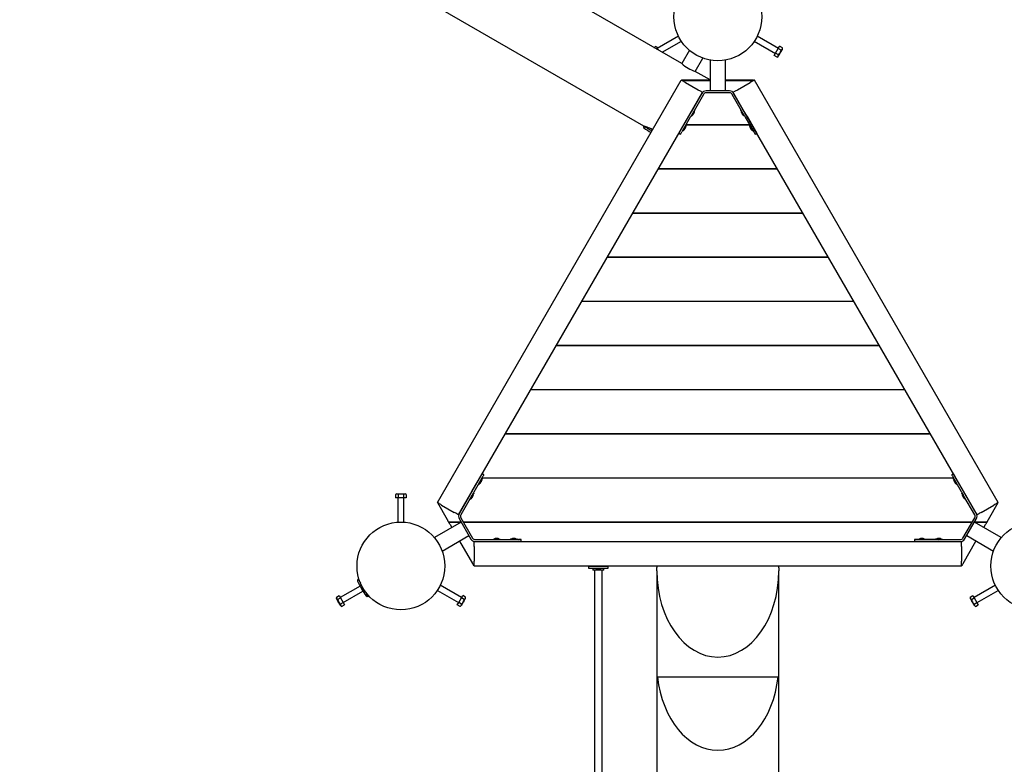
# Model space of a CAD drawing. Units: millimetres. Extents: x 4.2 to 16.8, y 3.1 to 12.4.
# Drawn here: x 6.3 to 8.3, y 8 to 9.5 of the extents above; entities that cross this region are included whole.
import ezdxf

# ---------------------------------------------------------------- set-up
doc = ezdxf.new("R2010")
doc.units = ezdxf.units.MM
doc.header["$LTSCALE"] = 90
doc.header["$PDSIZE"] = -1
doc.linetypes.add('SLD-Сплошная', pattern=[0])
doc.styles.get("Standard").update_dxf_attribs({"font": 'isocpeui.ttf'})
doc.dimstyles.new('ISO-25', dxfattribs={"dimtxt": 2.5, "dimasz": 2.5, "dimexe": 1.25, "dimexo": 0.625, "dimtad": 1, "dimtxsty": 'Standard', "dimcen": 2.5, "dimadec": 0, "dimazin": 0, "dimtfac": 1, "dimtmove": 0, "dimatfit": 3, "dimfxl": 1, "dimarcsym": 0})

# ---------------------------------------------------------------- blocks, each defined once
blk = doc.blocks.new('_D')
at = {"color": 0, "lineweight": -2, "transparency": 16777216}
for p, q in [((4.1996, 10.6393), (4.1996, 3.0774)), ((15.1015, 6.3513), (15.1015, 3.0774)), ((4.4696, 3.1674), (14.8315, 3.1674))]:
    blk.add_line(p, q, dxfattribs=at)
at = {"color": 0, "transparency": 16777216}
for points in [[(4.4696, 3.2124), (4.4696, 3.1224), (4.1996, 3.1674)], [(14.8315, 3.2124), (14.8315, 3.1224), (15.1015, 3.1674)]]:
    blk.add_solid(points, dxfattribs=at)
at = {"layer": 'Defpoints', "color": 0, "transparency": 16777216}
for p in [(4.1996, 10.6393), (15.1015, 6.3513), (15.1015, 3.1674)]:
    blk.add_point(p, dxfattribs=at)
at = {"color": 0, "transparency": 16777216, "insert": (9.6133, 3.5914), "char_height": 0.27, "attachment_point": 2}
blk.add_mtext('10,90м', dxfattribs=at)
blk = doc.blocks.new('_D_1')
at = {"color": 0, "lineweight": -2, "transparency": 16777216}
for p, q in [((6.9773, 12.4174), (16.755, 12.4174)), ((16.665, 4.7677), (16.665, 12.1474)), ((13.248, 4.4977), (16.755, 4.4977))]:
    blk.add_line(p, q, dxfattribs=at)
at = {"color": 0, "transparency": 16777216}
for points in [[(16.62, 12.1474), (16.71, 12.1474), (16.665, 12.4174)], [(16.62, 4.7677), (16.71, 4.7677), (16.665, 4.4977)]]:
    blk.add_solid(points, dxfattribs=at)
at = {"layer": 'Defpoints', "color": 0, "transparency": 16777216}
for p in [(6.9773, 12.4174), (16.665, 12.4174), (13.248, 4.4977)]:
    blk.add_point(p, dxfattribs=at)
at = {"color": 0, "transparency": 16777216, "insert": (16.241, 8.3609), "char_height": 0.27, "attachment_point": 2, "rotation": 90}
blk.add_mtext('7,92м', dxfattribs=at)
blk = doc.blocks.new('*D16')
at = {"color": 0, "lineweight": -2, "transparency": 16777216}
for p, q in [((6.9755, 10.9142), (15.9917, 10.9142)), ((15.9017, 10.6442), (15.9017, 6.6193)), ((12.903, 6.3493), (15.9917, 6.3493))]:
    blk.add_line(p, q, dxfattribs=at)
at = {"color": 0, "transparency": 16777216}
for points in [[(15.8567, 10.6442), (15.9467, 10.6442), (15.9017, 10.9142)], [(15.8567, 6.6193), (15.9467, 6.6193), (15.9017, 6.3493)]]:
    blk.add_solid(points, dxfattribs=at)
at = {"layer": 'Defpoints', "color": 0, "transparency": 16777216}
for p in [(6.9755, 10.9142), (12.903, 6.3493), (15.9017, 6.3493)]:
    blk.add_point(p, dxfattribs=at)
at = {"color": 0, "transparency": 16777216, "insert": (15.6397, 8.6318), "char_height": 0.27, "attachment_point": 5, "rotation": 90}
blk.add_mtext('4,56м', dxfattribs=at)
blk = doc.blocks.new('*D17')
at = {"color": 0, "lineweight": -2, "transparency": 16777216}
for p, q in [((5.8008, 10.6393), (5.8008, 3.7131)), ((13.2499, 6.6962), (13.2499, 3.7131)), ((12.9799, 3.8031), (6.0708, 3.8031))]:
    blk.add_line(p, q, dxfattribs=at)
at = {"color": 0, "transparency": 16777216}
for points in [[(6.0708, 3.8481), (6.0708, 3.7581), (5.8008, 3.8031)], [(12.9799, 3.8481), (12.9799, 3.7581), (13.2499, 3.8031)]]:
    blk.add_solid(points, dxfattribs=at)
at = {"layer": 'Defpoints', "color": 0, "transparency": 16777216}
for p in [(5.8008, 10.6393), (13.2499, 6.6962), (5.8008, 3.8031)]:
    blk.add_point(p, dxfattribs=at)
at = {"color": 0, "transparency": 16777216, "insert": (9.5254, 4.0651), "char_height": 0.27, "attachment_point": 5}
blk.add_mtext('7,45м', dxfattribs=at)

msp = doc.modelspace()

# ---------------------------------------------------------------- linework, layer by layer
at = {"color": 7, "linetype": 'SLD-Сплошная', "lineweight": 25}
for p, q in [((7.6404, 9.4479), (6.2825, 10.2319)), ((6.211, 10.1), (7.562, 9.32)), ((7.6335, 9.5041), (7.59, 9.479)), ((7.6003, 9.4711), (7.6395, 9.4937)), ((7.7891, 9.4937), (7.8325, 9.4686)), ((7.8385, 9.479), (7.7951, 9.5041)), ((7.5833, 9.4809), (7.5876, 9.4833)), ((7.5876, 9.4833), (7.5903, 9.4786)), ((7.5888, 9.4777), (7.5903, 9.4786)), ((7.5903, 9.4786), (7.5918, 9.476)), ((7.6561, 9.4751), (7.6404, 9.4479)), ((7.8328, 9.4691), (7.8383, 9.4786)), ((7.8383, 9.4786), (7.841, 9.4833)), ((7.844, 9.4753), (7.8383, 9.4786)), ((7.8467, 9.4801), (7.841, 9.4833)), ((7.8467, 9.4772), (7.8467, 9.4801)), ((7.6681, 9.4319), (7.6839, 9.4591)), ((7.6983, 9.4553), (7.6983, 9.3918)), ((7.7303, 9.3918), (7.7303, 9.4553)), ((7.83, 9.4643), (7.8328, 9.4691)), ((7.8357, 9.4611), (7.83, 9.4643)), ((7.8385, 9.4658), (7.8328, 9.4691)), ((7.8357, 9.4611), (7.8382, 9.4625)), ((7.6983, 9.4145), (7.6681, 9.4319)), ((7.1393, 8.5479), (7.6393, 9.4139)), ((7.6409, 9.413), (7.6983, 9.413)), ((7.6983, 9.4138), (7.6421, 9.4138)), ((7.7865, 9.4138), (7.7303, 9.4138)), ((7.7303, 9.413), (7.7877, 9.413)), ((8.2893, 8.5479), (7.7893, 9.4139)), ((7.6479, 9.4089), (7.6739, 9.3939)), ((7.7385, 9.3918), (7.6901, 9.3918)), ((7.7546, 9.3939), (7.7806, 9.4089)), ((7.1826, 8.5229), (7.6826, 9.3889)), ((7.6814, 9.3868), (7.6593, 9.3485)), ((7.6849, 9.3848), (7.6628, 9.3465)), ((7.7385, 9.3878), (7.6901, 9.3878)), ((7.7658, 9.3465), (7.7437, 9.3848)), ((8.246, 8.5229), (7.746, 9.3889)), ((7.7693, 9.3485), (7.7472, 9.3868)), ((7.6603, 9.3503), (7.6603, 9.3503)), ((7.6672, 9.3524), (7.6665, 9.3528)), ((7.7621, 9.3528), (7.7614, 9.3524)), ((7.7683, 9.3503), (7.7683, 9.3503)), ((7.6544, 9.3401), (7.6369, 9.3098)), ((7.6579, 9.3381), (7.6404, 9.3078)), ((7.6592, 9.3402), (7.6599, 9.3398)), ((7.6632, 9.3428), (7.6657, 9.347)), ((7.6653, 9.3464), (7.6653, 9.3463)), ((7.6657, 9.347), (7.6657, 9.3471)), ((7.6662, 9.348), (7.6662, 9.348)), ((7.7624, 9.348), (7.7623, 9.348)), ((7.7687, 9.3398), (7.7694, 9.3402)), ((7.7707, 9.3381), (7.7882, 9.3078)), ((7.7742, 9.3401), (7.7917, 9.3098)), ((7.5668, 9.3183), (7.5663, 9.3175)), ((7.6343, 9.3052), (7.6369, 9.3098)), ((7.6408, 9.3165), (7.6408, 9.3165)), ((7.6417, 9.3099), (7.6424, 9.3095)), ((7.6428, 9.32), (7.6428, 9.32)), ((7.6442, 9.3225), (7.6443, 9.3225)), ((7.6445, 9.323), (7.6445, 9.323)), ((7.6478, 9.3161), (7.6478, 9.316)), ((7.6482, 9.3167), (7.6482, 9.3167)), ((7.6487, 9.3177), (7.6487, 9.3176)), ((7.6489, 9.3225), (7.7797, 9.3225)), ((7.6497, 9.3221), (7.649, 9.3225)), ((7.6492, 9.323), (7.7794, 9.323)), ((7.7796, 9.3225), (7.7789, 9.3221)), ((7.7799, 9.3176), (7.7798, 9.3177)), ((7.784, 9.323), (7.7841, 9.323)), ((7.7843, 9.3225), (7.7843, 9.3225)), ((7.7858, 9.32), (7.7858, 9.32)), ((7.7862, 9.3095), (7.7869, 9.3099)), ((7.7878, 9.3165), (7.7878, 9.3165)), ((7.7917, 9.3098), (7.7943, 9.3052)), ((7.6343, 9.3052), (7.6378, 9.3032)), ((7.7908, 9.3032), (7.7943, 9.3052)), ((7.592, 9.232), (7.8366, 9.232)), ((7.5923, 9.2325), (7.8363, 9.2325)), ((7.5397, 9.1415), (7.8888, 9.1415)), ((7.54, 9.142), (7.8886, 9.142)), ((7.4875, 9.051), (7.9411, 9.051)), ((7.4878, 9.0515), (7.9408, 9.0515)), ((7.4352, 8.9605), (7.9933, 8.9605)), ((7.4355, 8.961), (7.9931, 8.961)), ((7.383, 8.87), (8.0456, 8.87)), ((7.3833, 8.8705), (8.0453, 8.8705)), ((7.3307, 8.7795), (8.0978, 8.7795)), ((7.331, 8.78), (8.0976, 8.78)), ((7.2785, 8.689), (8.1501, 8.689)), ((7.2788, 8.6895), (8.1498, 8.6895)), ((7.2344, 8.6046), (7.2309, 8.6066)), ((8.1977, 8.6066), (8.1942, 8.6046)), ((7.2108, 8.5717), (7.2283, 8.6021)), ((7.2143, 8.5697), (7.2318, 8.6001)), ((7.2224, 8.5919), (7.2224, 8.5919)), ((7.2234, 8.5853), (7.224, 8.5849)), ((7.2244, 8.5953), (7.2244, 8.5953)), ((7.2262, 8.5985), (7.2263, 8.5985)), ((7.2265, 8.599), (7.2265, 8.599)), ((7.2274, 8.5879), (7.2274, 8.5879)), ((7.2313, 8.5974), (7.2306, 8.5978)), ((7.2309, 8.5985), (8.1977, 8.5985)), ((7.2312, 8.599), (8.1974, 8.599)), ((8.2143, 8.5697), (8.1968, 8.6001)), ((8.198, 8.5978), (8.1973, 8.5974)), ((8.2003, 8.5895), (8.2002, 8.5895)), ((8.2178, 8.5717), (8.2003, 8.6021)), ((8.2006, 8.5889), (8.2007, 8.5888)), ((8.2012, 8.5879), (8.2012, 8.5879)), ((8.202, 8.599), (8.2021, 8.599)), ((8.2023, 8.5985), (8.2023, 8.5985)), ((8.2042, 8.5953), (8.2042, 8.5953)), ((8.2045, 8.5849), (8.2052, 8.5853)), ((8.2062, 8.5919), (8.2062, 8.5919)), ((7.0558, 8.566), (7.0533, 8.5646)), ((7.0533, 8.5646), (7.0533, 8.558)), ((7.0558, 8.566), (7.0643, 8.566)), ((7.0588, 8.5646), (7.0588, 8.558)), ((7.0643, 8.566), (7.0728, 8.566)), ((7.0698, 8.5646), (7.0698, 8.558)), ((7.0753, 8.5646), (7.0728, 8.566)), ((7.0753, 8.5646), (7.0753, 8.558)), ((7.2059, 8.5633), (7.1838, 8.525)), ((7.2138, 8.5671), (7.2131, 8.5675)), ((8.2155, 8.5675), (8.2148, 8.5671)), ((8.2448, 8.525), (8.2227, 8.5633)), ((7.0588, 8.558), (7.0533, 8.558)), ((7.0583, 8.558), (7.0583, 8.5078)), ((7.0698, 8.558), (7.0588, 8.558)), ((7.0753, 8.558), (7.0698, 8.558)), ((7.0703, 8.5078), (7.0703, 8.558)), ((7.1393, 8.5479), (7.1592, 8.5135)), ((7.1479, 8.5429), (7.1739, 8.5279)), ((7.2094, 8.5613), (7.1873, 8.523)), ((7.2049, 8.5616), (7.2049, 8.5616)), ((7.2059, 8.555), (7.2065, 8.5546)), ((7.2099, 8.5576), (7.2099, 8.5576)), ((8.2178, 8.5592), (8.2177, 8.5592)), ((8.2181, 8.5585), (8.2182, 8.5585)), ((8.2187, 8.5576), (8.2187, 8.5576)), ((8.2413, 8.523), (8.2192, 8.5613)), ((8.222, 8.5546), (8.2227, 8.555)), ((8.2237, 8.5616), (8.2237, 8.5616)), ((8.2546, 8.5279), (8.2806, 8.5429)), ((8.2694, 8.5135), (8.2893, 8.5479)), ((7.1879, 8.5079), (7.133, 8.4762)), ((7.162, 8.5085), (7.1876, 8.5085)), ((7.1622, 8.5085), (7.1624, 8.508)), ((7.1623, 8.508), (7.1878, 8.508)), ((7.1652, 8.503), (7.1688, 8.4968)), ((7.1838, 8.515), (7.208, 8.473)), ((7.1873, 8.517), (7.2115, 8.475)), ((7.1922, 8.5085), (8.2364, 8.5085)), ((7.1925, 8.508), (8.2361, 8.508)), ((8.2171, 8.475), (8.2413, 8.517)), ((8.2205, 8.473), (8.2448, 8.515)), ((8.2407, 8.508), (8.2663, 8.508)), ((8.2956, 8.4762), (8.2407, 8.5079)), ((8.241, 8.5085), (8.2665, 8.5085)), ((8.2598, 8.4968), (8.2634, 8.503)), ((8.2661, 8.508), (8.2664, 8.5085)), ((7.149, 8.4484), (7.2039, 8.4802)), ((7.1848, 8.4691), (7.2114, 8.423)), ((7.2143, 8.468), (8.2143, 8.468)), ((7.2143, 8.458), (7.2143, 8.468)), ((7.2167, 8.472), (7.2609, 8.472)), ((7.2167, 8.468), (7.2609, 8.468)), ((7.2537, 8.4729), (7.2537, 8.4721)), ((7.2538, 8.473), (7.2681, 8.473)), ((7.259, 8.4743), (7.2579, 8.4743)), ((7.258, 8.4743), (7.258, 8.4743)), ((7.2589, 8.468), (7.2589, 8.468)), ((7.2591, 8.4743), (7.259, 8.4743)), ((7.2639, 8.4743), (7.2591, 8.4743)), ((7.2598, 8.4743), (7.2599, 8.4743)), ((7.2609, 8.472), (7.2707, 8.472)), ((7.2609, 8.468), (7.2707, 8.468)), ((7.2682, 8.4721), (7.2682, 8.4729)), ((7.2707, 8.472), (7.3057, 8.472)), ((7.2707, 8.468), (7.3057, 8.468)), ((7.2887, 8.4729), (7.2887, 8.4721)), ((7.2888, 8.473), (7.3031, 8.473)), ((7.294, 8.4743), (7.2929, 8.4743)), ((7.293, 8.4743), (7.293, 8.4743)), ((7.2939, 8.468), (7.2939, 8.468)), ((7.2941, 8.4743), (7.294, 8.4743)), ((7.2989, 8.4743), (7.2941, 8.4743)), ((7.2948, 8.4743), (7.2949, 8.4743)), ((7.2979, 8.468), (7.2979, 8.468)), ((7.3032, 8.4721), (7.3032, 8.4729)), ((7.3109, 8.472), (7.3057, 8.472)), ((7.3109, 8.468), (7.3057, 8.468)), ((7.3109, 8.468), (7.3109, 8.472)), ((8.1177, 8.472), (8.1177, 8.468)), ((8.1229, 8.472), (8.1177, 8.472)), ((8.1229, 8.468), (8.1177, 8.468)), ((8.1579, 8.472), (8.1229, 8.472)), ((8.1579, 8.468), (8.1229, 8.468)), ((8.1254, 8.4729), (8.1254, 8.4721)), ((8.1255, 8.473), (8.1371, 8.473)), ((8.1357, 8.4743), (8.1297, 8.4743)), ((8.1307, 8.468), (8.1307, 8.468)), ((8.1347, 8.468), (8.1347, 8.468)), ((8.1356, 8.4743), (8.1356, 8.4743)), ((8.1371, 8.473), (8.1398, 8.473)), ((8.1399, 8.4721), (8.1399, 8.4729)), ((8.1677, 8.472), (8.1579, 8.472)), ((8.1677, 8.468), (8.1579, 8.468)), ((8.1604, 8.4729), (8.1604, 8.4721)), ((8.1605, 8.473), (8.1721, 8.473)), ((8.1707, 8.4743), (8.1647, 8.4743)), ((8.1677, 8.472), (8.2119, 8.472)), ((8.1677, 8.468), (8.2119, 8.468)), ((8.1697, 8.468), (8.1697, 8.468)), ((8.1706, 8.4743), (8.1706, 8.4743)), ((8.1721, 8.473), (8.1748, 8.473)), ((8.1749, 8.4721), (8.1749, 8.4729)), ((8.2143, 8.458), (8.2143, 8.468)), ((8.2172, 8.423), (8.2438, 8.4691)), ((8.2247, 8.4802), (8.2796, 8.4484)), ((7.2143, 8.458), (7.2143, 8.428)), ((8.2143, 8.458), (8.2143, 8.428)), ((7.2143, 8.418), (7.2143, 8.428)), ((8.2143, 8.418), (8.2143, 8.428)), ((7.2143, 8.418), (8.2143, 8.418)), ((7.4493, 8.4175), (7.4493, 8.4135)), ((7.4493, 8.4175), (7.4591, 8.4175)), ((7.4493, 8.4135), (7.4591, 8.4135)), ((7.4583, 8.418), (7.4583, 8.4175)), ((7.4583, 8.4135), (7.4583, 8.41)), ((7.4798, 8.4095), (7.4588, 8.4095)), ((7.4591, 8.4175), (7.4795, 8.4175)), ((7.4591, 8.4135), (7.4795, 8.4135)), ((7.4613, 8.4095), (7.4613, 8.403)), ((7.4613, 8.403), (7.4613, 8.3855)), ((7.462, 8.4134), (7.462, 8.4126)), ((7.4622, 8.4125), (7.4621, 8.4125)), ((7.4764, 8.4125), (7.4622, 8.4125)), ((7.4663, 8.4112), (7.4723, 8.4112)), ((7.4673, 8.418), (7.4673, 8.4175)), ((7.4713, 8.4175), (7.4713, 8.418)), ((7.4723, 8.4112), (7.4722, 8.4112)), ((7.4765, 8.4126), (7.4765, 8.4134)), ((7.4773, 8.403), (7.4773, 8.4095)), ((7.4773, 8.3855), (7.4773, 8.403)), ((7.4795, 8.4175), (7.4893, 8.4175)), ((7.4795, 8.4135), (7.4893, 8.4135)), ((7.4803, 8.4175), (7.4803, 8.418)), ((7.4803, 8.41), (7.4803, 8.4135)), ((7.4893, 8.4135), (7.4893, 8.4175)), ((7.5893, 8.408), (7.5893, 7.1293)), ((7.5901, 8.418), (7.8385, 8.418)), ((7.6112, 8.418), (7.6112, 8.418)), ((7.8174, 8.418), (7.8174, 8.418)), ((7.8393, 7.1322), (7.8393, 8.408)), ((6.9799, 8.3866), (6.9794, 8.3863)), ((7.4613, 8.3855), (7.4613, 7.2312)), ((7.4773, 7.2312), (7.4773, 8.3855)), ((6.9805, 8.3766), (6.94, 8.3532)), ((6.946, 8.3428), (6.9865, 8.3662)), ((6.9944, 8.3603), (6.9949, 8.3607)), ((7.1391, 8.3679), (7.1825, 8.3428)), ((7.1885, 8.3532), (7.1451, 8.3783)), ((8.2835, 8.3783), (8.24, 8.3532)), ((8.246, 8.3428), (8.2895, 8.3679)), ((6.9319, 8.3542), (6.9376, 8.3575)), ((6.9319, 8.3542), (6.9319, 8.3514)), ((6.9346, 8.3495), (6.9403, 8.3528)), ((6.9376, 8.3575), (6.9403, 8.3528)), ((6.9401, 8.34), (6.9458, 8.3433)), ((6.9403, 8.3528), (6.9458, 8.3433)), ((6.9458, 8.3433), (6.9485, 8.3385)), ((7.18, 8.3385), (7.1828, 8.3433)), ((7.1828, 8.3433), (7.1883, 8.3528)), ((7.1885, 8.34), (7.1828, 8.3433)), ((7.1883, 8.3528), (7.191, 8.3575)), ((7.194, 8.3495), (7.1883, 8.3528)), ((7.1967, 8.3542), (7.191, 8.3575)), ((7.1967, 8.3514), (7.1967, 8.3542)), ((8.2319, 8.3542), (8.2376, 8.3575)), ((8.2319, 8.3542), (8.2319, 8.3514)), ((8.2346, 8.3495), (8.2403, 8.3528)), ((8.2376, 8.3575), (8.2403, 8.3528)), ((8.2401, 8.34), (8.2458, 8.3433)), ((8.2403, 8.3528), (8.2458, 8.3433)), ((8.2458, 8.3433), (8.2485, 8.3385)), ((6.9404, 8.3367), (6.9428, 8.3352)), ((6.9428, 8.3352), (6.9485, 8.3385)), ((7.1857, 8.3352), (7.18, 8.3385)), ((7.1857, 8.3352), (7.1882, 8.3367)), ((8.2404, 8.3367), (8.2428, 8.3352)), ((8.2428, 8.3352), (8.2485, 8.3385)), ((7.8378, 8.1902), (7.5907, 8.1902))]:
    msp.add_line(p, q, dxfattribs=at)
at = {"color": 7, "linetype": 'SLD-Сплошная', "lineweight": 25, "flags": 128}
for points in [[(7.8467, 9.4772), (7.8467, 9.4772), (7.8465, 9.4768), (7.8461, 9.4762), (7.8456, 9.4753), (7.845, 9.4742), (7.8442, 9.4728), (7.8433, 9.4714), (7.8425, 9.4698)], [(7.8425, 9.4698), (7.8416, 9.4683), (7.8407, 9.4669), (7.84, 9.4655), (7.8393, 9.4644), (7.8388, 9.4635), (7.8384, 9.4628), (7.8382, 9.4625), (7.8382, 9.4625)], [(7.6479, 9.4089), (7.6463, 9.4099), (7.6446, 9.4109), (7.6431, 9.4117), (7.6418, 9.4125), (7.6407, 9.4131), (7.6399, 9.4136), (7.6395, 9.4138), (7.6393, 9.4139)], [(7.7893, 9.4139), (7.7891, 9.4138), (7.7886, 9.4136), (7.7878, 9.4131), (7.7868, 9.4125), (7.7854, 9.4117), (7.7839, 9.4109), (7.7823, 9.4099), (7.7806, 9.4089)], [(7.6826, 9.3889), (7.6824, 9.389), (7.6819, 9.3893), (7.6811, 9.3898), (7.6801, 9.3904), (7.6787, 9.3912), (7.6772, 9.392), (7.6756, 9.393), (7.6739, 9.3939)], [(7.7546, 9.3939), (7.753, 9.393), (7.7513, 9.392), (7.7498, 9.3912), (7.7485, 9.3904), (7.7474, 9.3898), (7.7466, 9.3893), (7.7462, 9.389), (7.746, 9.3889)], [(7.6672, 9.3522), (7.6671, 9.3521), (7.6668, 9.3516), (7.6664, 9.3509), (7.6659, 9.3499), (7.6652, 9.3488), (7.6644, 9.3474), (7.6636, 9.3461), (7.6628, 9.3447), (7.6621, 9.3434), (7.6614, 9.3422), (7.6608, 9.3412), (7.6604, 9.3405), (7.6601, 9.34), (7.66, 9.3399), (7.66, 9.3399)], [(7.7627, 9.3499), (7.7622, 9.3509), (7.7617, 9.3516), (7.7615, 9.3521), (7.7614, 9.3522)], [(7.7685, 9.3399), (7.7685, 9.3399), (7.7684, 9.34), (7.7682, 9.3405), (7.7677, 9.3412), (7.7672, 9.3422), (7.7665, 9.3434), (7.7657, 9.3447), (7.7649, 9.3461), (7.7641, 9.3474), (7.7634, 9.3488), (7.7627, 9.3499)], [(7.6593, 9.3485), (7.6586, 9.3474), (7.658, 9.3463), (7.6573, 9.3451), (7.6567, 9.344), (7.6561, 9.343), (7.6555, 9.342), (7.6549, 9.341), (7.6544, 9.3401)], [(7.6628, 9.3465), (7.6621, 9.3454), (7.6614, 9.3443), (7.6608, 9.3431), (7.6602, 9.342), (7.6595, 9.341), (7.659, 9.34), (7.6584, 9.339), (7.6579, 9.3381)], [(7.6657, 9.3471), (7.6658, 9.3473), (7.666, 9.3475), (7.6661, 9.3477), (7.6661, 9.3478), (7.6662, 9.3479), (7.6662, 9.348), (7.6662, 9.348)], [(7.7623, 9.348), (7.7624, 9.3479), (7.7626, 9.3476), (7.7629, 9.347), (7.7634, 9.3462), (7.7639, 9.3453), (7.7644, 9.3445), (7.7648, 9.3437), (7.7651, 9.3431), (7.7653, 9.3428), (7.7653, 9.3428)], [(7.7658, 9.3465), (7.7665, 9.3454), (7.7671, 9.3443), (7.7678, 9.3431), (7.7684, 9.342), (7.769, 9.341), (7.7696, 9.34), (7.7702, 9.339), (7.7707, 9.3381)], [(7.7693, 9.3485), (7.77, 9.3474), (7.7706, 9.3463), (7.7713, 9.3451), (7.7719, 9.344), (7.7725, 9.343), (7.7731, 9.342), (7.7736, 9.341), (7.7742, 9.3401)], [(7.562, 9.32), (7.562, 9.32), (7.5622, 9.3199), (7.5627, 9.3196), (7.5636, 9.3191), (7.5647, 9.3184), (7.5661, 9.3177), (7.5677, 9.3167), (7.5695, 9.3157), (7.5715, 9.3145), (7.5736, 9.3133), (7.5758, 9.312), (7.5781, 9.3107), (7.5793, 9.31)], [(7.5805, 9.3121), (7.5801, 9.3124), (7.5773, 9.3139), (7.5746, 9.3152), (7.572, 9.3163), (7.5696, 9.3173), (7.5674, 9.3181), (7.5656, 9.3187), (7.5642, 9.3191), (7.5633, 9.3194), (7.5628, 9.3195), (7.5629, 9.3195)], [(7.6497, 9.3219), (7.6496, 9.3218), (7.6493, 9.3213), (7.6489, 9.3206), (7.6484, 9.3196), (7.6477, 9.3184), (7.6469, 9.3171), (7.6461, 9.3158), (7.6453, 9.3144), (7.6446, 9.3131), (7.6439, 9.3119), (7.6433, 9.3109), (7.6429, 9.3102), (7.6426, 9.3097), (7.6425, 9.3095), (7.6425, 9.3095)], [(7.6457, 9.3125), (7.6458, 9.3125), (7.6459, 9.3128), (7.6462, 9.3134), (7.6467, 9.3141), (7.6472, 9.315), (7.6477, 9.3159), (7.6482, 9.3167)], [(7.6482, 9.3167), (7.6483, 9.317), (7.6485, 9.3172), (7.6486, 9.3174), (7.6486, 9.3175), (7.6487, 9.3176), (7.6487, 9.3177), (7.6487, 9.3177)], [(7.7802, 9.3196), (7.7797, 9.3206), (7.7792, 9.3213), (7.779, 9.3218), (7.7789, 9.3219)], [(7.7798, 9.3177), (7.7799, 9.3176), (7.7801, 9.3173), (7.7804, 9.3167), (7.7809, 9.3159), (7.7814, 9.315), (7.7819, 9.3142), (7.7823, 9.3134), (7.7826, 9.3128), (7.7828, 9.3125), (7.7828, 9.3125)], [(7.786, 9.3095), (7.786, 9.3095), (7.7859, 9.3097), (7.7857, 9.3102), (7.7852, 9.3109), (7.7847, 9.3119), (7.784, 9.3131), (7.7832, 9.3144), (7.7824, 9.3158), (7.7816, 9.3171), (7.7809, 9.3184), (7.7802, 9.3196)], [(7.6378, 9.3032), (7.6378, 9.3033), (7.638, 9.3036), (7.6383, 9.3042), (7.6389, 9.3051), (7.6395, 9.3063), (7.6404, 9.3078)], [(7.7882, 9.3078), (7.789, 9.3063), (7.7897, 9.3051), (7.7903, 9.3042), (7.7906, 9.3036), (7.7908, 9.3033), (7.7908, 9.3032)], [(7.2283, 8.6021), (7.2291, 8.6035), (7.2298, 8.6047), (7.2304, 8.6056), (7.2307, 8.6062), (7.2309, 8.6066), (7.2309, 8.6066)], [(7.2318, 8.6001), (7.2326, 8.6015), (7.2333, 8.6027), (7.2338, 8.6036), (7.2342, 8.6042), (7.2344, 8.6046), (7.2344, 8.6046)], [(8.1942, 8.6046), (8.1942, 8.6046), (8.1944, 8.6042), (8.1948, 8.6036), (8.1953, 8.6027), (8.196, 8.6015), (8.1968, 8.6001)], [(8.1977, 8.6066), (8.1977, 8.6066), (8.1979, 8.6062), (8.1982, 8.6056), (8.1988, 8.6047), (8.1994, 8.6035), (8.2003, 8.6021)], [(7.2255, 8.5872), (7.225, 8.5862), (7.2245, 8.5855), (7.2243, 8.5851), (7.2242, 8.5849)], [(7.2313, 8.5973), (7.2313, 8.5973), (7.2312, 8.5971), (7.231, 8.5967), (7.2305, 8.5959), (7.23, 8.5949), (7.2293, 8.5938), (7.2285, 8.5925), (7.2277, 8.5911), (7.2269, 8.5897), (7.2262, 8.5884), (7.2255, 8.5872)], [(7.2274, 8.5879), (7.2274, 8.5879), (7.2276, 8.5882), (7.2279, 8.5888), (7.2284, 8.5896), (7.2289, 8.5905), (7.2294, 8.5914), (7.2299, 8.5922), (7.2302, 8.5927), (7.2304, 8.593), (7.2304, 8.5931)], [(8.2044, 8.5849), (8.2043, 8.5851), (8.2041, 8.5855), (8.2036, 8.5862), (8.2031, 8.5872), (8.2024, 8.5884), (8.2016, 8.5897), (8.2008, 8.5911), (8.2, 8.5925), (8.1993, 8.5938), (8.1986, 8.5949), (8.198, 8.5959), (8.1976, 8.5967), (8.1973, 8.5971), (8.1972, 8.5973), (8.1972, 8.5973)], [(8.1982, 8.5931), (8.1982, 8.593), (8.1984, 8.5927), (8.1987, 8.5922), (8.1991, 8.5914), (8.1996, 8.5905), (8.2002, 8.5897), (8.2006, 8.5889)], [(8.2007, 8.5888), (8.2008, 8.5886), (8.2009, 8.5883), (8.201, 8.5882), (8.2011, 8.588), (8.2012, 8.5879), (8.2012, 8.5879), (8.2012, 8.5879)], [(7.2059, 8.5633), (7.2066, 8.5644), (7.2072, 8.5656), (7.2079, 8.5667), (7.2085, 8.5678), (7.2091, 8.5689), (7.2097, 8.5699), (7.2103, 8.5708), (7.2108, 8.5717)], [(7.2138, 8.567), (7.2138, 8.567), (7.2137, 8.5668), (7.2135, 8.5664), (7.213, 8.5656), (7.2125, 8.5646), (7.2118, 8.5635), (7.211, 8.5621), (7.2102, 8.5608), (7.2094, 8.5594), (7.2087, 8.5581), (7.208, 8.5569)], [(7.2094, 8.5613), (7.2101, 8.5624), (7.2107, 8.5636), (7.2114, 8.5647), (7.212, 8.5658), (7.2126, 8.5669), (7.2132, 8.5679), (7.2137, 8.5688), (7.2143, 8.5697)], [(7.2099, 8.5575), (7.2099, 8.5576), (7.2101, 8.5579), (7.2104, 8.5585), (7.2109, 8.5593), (7.2114, 8.5602), (7.2119, 8.5611), (7.2124, 8.5618), (7.2127, 8.5624), (7.2129, 8.5627), (7.2129, 8.5627)], [(8.2192, 8.5613), (8.2185, 8.5624), (8.2179, 8.5636), (8.2172, 8.5647), (8.2166, 8.5658), (8.216, 8.5669), (8.2154, 8.5679), (8.2148, 8.5688), (8.2143, 8.5697)], [(8.2219, 8.5546), (8.2218, 8.5548), (8.2216, 8.5552), (8.2211, 8.5559), (8.2206, 8.5569), (8.2199, 8.5581), (8.2191, 8.5594), (8.2183, 8.5608), (8.2175, 8.5621), (8.2168, 8.5635), (8.2161, 8.5646), (8.2155, 8.5656), (8.2151, 8.5664), (8.2148, 8.5668), (8.2147, 8.567), (8.2147, 8.567)], [(8.2157, 8.5627), (8.2157, 8.5627), (8.2159, 8.5624), (8.2162, 8.5619), (8.2166, 8.5611), (8.2171, 8.5602), (8.2177, 8.5593), (8.2181, 8.5585)], [(8.2227, 8.5633), (8.222, 8.5644), (8.2213, 8.5656), (8.2207, 8.5667), (8.2201, 8.5678), (8.2194, 8.5689), (8.2189, 8.5699), (8.2183, 8.5708), (8.2178, 8.5717)], [(7.1479, 8.5429), (7.1463, 8.5439), (7.1446, 8.5448), (7.1431, 8.5457), (7.1418, 8.5465), (7.1407, 8.5471), (7.1399, 8.5475), (7.1395, 8.5478), (7.1393, 8.5479)], [(7.208, 8.5569), (7.2075, 8.5559), (7.207, 8.5552), (7.2068, 8.5548), (7.2067, 8.5546)], [(8.2182, 8.5585), (8.2183, 8.5582), (8.2184, 8.558), (8.2185, 8.5579), (8.2186, 8.5577), (8.2187, 8.5576), (8.2187, 8.5576), (8.2187, 8.5575)], [(8.2893, 8.5479), (8.2891, 8.5478), (8.2886, 8.5475), (8.2878, 8.5471), (8.2868, 8.5465), (8.2854, 8.5457), (8.2839, 8.5448), (8.2823, 8.5439), (8.2806, 8.5429)], [(7.1826, 8.5229), (7.1824, 8.523), (7.1819, 8.5233), (7.1811, 8.5238), (7.1801, 8.5244), (7.1787, 8.5251), (7.1772, 8.526), (7.1756, 8.5269), (7.1739, 8.5279)], [(8.2546, 8.5279), (8.253, 8.5269), (8.2513, 8.526), (8.2498, 8.5251), (8.2485, 8.5244), (8.2474, 8.5238), (8.2466, 8.5233), (8.2462, 8.523), (8.246, 8.5229)], [(7.162, 8.5085), (7.162, 8.5086), (7.1618, 8.5089), (7.1616, 8.5094), (7.1612, 8.51), (7.1608, 8.5107), (7.1603, 8.5116), (7.1597, 8.5125), (7.1592, 8.5135)], [(7.1652, 8.503), (7.1647, 8.504), (7.1641, 8.5049), (7.1636, 8.5058), (7.1632, 8.5065), (7.1628, 8.5072), (7.1625, 8.5076), (7.1624, 8.5079), (7.1623, 8.508)], [(8.2663, 8.508), (8.2662, 8.5079), (8.266, 8.5076), (8.2658, 8.5072), (8.2654, 8.5065), (8.265, 8.5058), (8.2645, 8.5049), (8.2639, 8.504), (8.2634, 8.503)], [(8.2694, 8.5135), (8.2689, 8.5126), (8.2684, 8.5118), (8.268, 8.511), (8.2676, 8.5103), (8.2672, 8.5097), (8.2669, 8.5092), (8.2667, 8.5088), (8.2666, 8.5086), (8.2665, 8.5085)], [(7.2143, 8.418), (7.2142, 8.4181), (7.2141, 8.4184), (7.2138, 8.4189), (7.2134, 8.4195), (7.213, 8.4202), (7.2125, 8.4211), (7.212, 8.422), (7.2114, 8.423)], [(8.2172, 8.423), (8.2167, 8.4221), (8.2162, 8.4213), (8.2157, 8.4205), (8.2153, 8.4198), (8.215, 8.4192), (8.2147, 8.4187), (8.2145, 8.4183), (8.2143, 8.4181), (8.2143, 8.418)], [(7.5893, 8.408), (7.5893, 8.4113), (7.5894, 8.4142), (7.5896, 8.4165), (7.5899, 8.4178), (7.5901, 8.418)], [(7.8385, 8.418), (7.8388, 8.4174), (7.839, 8.4158), (7.8392, 8.4133), (7.8393, 8.4102), (7.8393, 8.408)], [(6.9769, 8.3906), (6.9769, 8.3906), (6.9771, 8.3903), (6.9774, 8.3897), (6.978, 8.3888), (6.9786, 8.3876), (6.9795, 8.3862), (6.9804, 8.3845), (6.9815, 8.3826), (6.9816, 8.3825)], [(6.9922, 8.3641), (6.9928, 8.3631), (6.9938, 8.3613), (6.9947, 8.3597), (6.9955, 8.3584), (6.9961, 8.3574), (6.9965, 8.3566), (6.9968, 8.3562), (6.9969, 8.356)], [(6.9404, 8.3367), (6.9403, 8.3367), (6.9402, 8.337), (6.9398, 8.3376), (6.9393, 8.3385), (6.9386, 8.3397), (6.9378, 8.341), (6.937, 8.3425), (6.9361, 8.344), (6.9352, 8.3455), (6.9344, 8.347), (6.9336, 8.3483), (6.933, 8.3495), (6.9324, 8.3504), (6.9321, 8.351), (6.9319, 8.3513), (6.9319, 8.3514)], [(7.1925, 8.344), (7.1916, 8.3425), (7.1907, 8.341), (7.19, 8.3397), (7.1893, 8.3385), (7.1888, 8.3376), (7.1884, 8.337), (7.1882, 8.3367), (7.1882, 8.3367)], [(7.1967, 8.3514), (7.1967, 8.3513), (7.1965, 8.351), (7.1961, 8.3504), (7.1956, 8.3495), (7.195, 8.3483), (7.1942, 8.347), (7.1933, 8.3455), (7.1925, 8.344)], [(8.2361, 8.344), (8.2352, 8.3455), (8.2344, 8.347), (8.2336, 8.3483), (8.233, 8.3495), (8.2324, 8.3504), (8.2321, 8.351), (8.2319, 8.3513), (8.2319, 8.3514)], [(8.2404, 8.3367), (8.2403, 8.3367), (8.2402, 8.337), (8.2398, 8.3376), (8.2393, 8.3385), (8.2386, 8.3397), (8.2378, 8.341), (8.237, 8.3425), (8.2361, 8.344)]]:
    msp.add_lwpolyline(points, dxfattribs=at)
at = {"color": 7, "linetype": 'SLD-Сплошная', "lineweight": 25}
for centre in [(7.7143, 9.5438), (7.0643, 8.418), (8.3643, 8.418)]:
    msp.add_circle(centre, 0.09, dxfattribs=at)
for centre, radius, start, end in [((7.8259, 9.4794), 0.0185, 312.7999, 347.2002), ((7.8418, 9.4798), 0.00497, 296.4991, 3.5011), ((7.8335, 9.4655), 0.00497, 296.4988, 3.5008), ((7.6912, 9.5039), 0.0756, 227.7854, 252.1858), ((7.6421, 9.4088), 0.005, 90, 113.1613), ((7.7865, 9.4088), 0.005, 66.8387, 90), ((7.6901, 9.3818), 0.01, 90, 150), ((7.7385, 9.3818), 0.01, 30, 90), ((7.6901, 9.3818), 0.006, 90, 150), ((7.7385, 9.3818), 0.006, 30, 90), ((7.664, 9.3493), 0.0026, 330, 30.0367), ((7.6664, 9.3527), 0.0001, 60, 150), ((7.6671, 9.3523), 0.0001, 330, 60), ((7.7615, 9.3523), 0.0001, 120, 210), ((7.7646, 9.3493), 0.0026, 149.9633, 210), ((7.7622, 9.3527), 0.0001, 30, 120), ((7.66, 9.3399), 0.0001, 240, 330), ((7.661, 9.3441), 0.0026, 269.9633, 330), ((7.7676, 9.3441), 0.0026, 210, 270.0367), ((7.7686, 9.3399), 0.0001, 210, 300), ((7.5646, 9.3185), 0.003, 150, 233.2671), ((7.6513, 9.4347), 0.148, 233.2671, 240), ((7.6418, 9.31), 0.0001, 150, 240), ((7.6425, 9.3096), 0.0001, 240, 330), ((7.6435, 9.3138), 0.0026, 269.9633, 330), ((7.6465, 9.319), 0.0026, 330, 30.0367), ((7.6489, 9.3224), 0.0001, 60, 150), ((7.6496, 9.322), 0.0001, 330, 60), ((7.779, 9.322), 0.0001, 120, 210), ((7.7821, 9.319), 0.0026, 149.9633, 210), ((7.7797, 9.3224), 0.0001, 30, 120), ((7.7851, 9.3138), 0.0026, 210, 270.0367), ((7.7861, 9.3096), 0.0001, 210, 300), ((7.7868, 9.31), 0.0001, 300, 30), ((7.2234, 8.5854), 0.0001, 150, 240), ((7.2241, 8.585), 0.0001, 240, 330), ((7.2251, 8.5892), 0.0026, 269.9633, 330), ((7.2281, 8.5944), 0.0026, 330, 30.0367), ((7.2306, 8.5977), 0.0001, 60, 150), ((7.2312, 8.5973), 0.0001, 330, 60), ((8.1973, 8.5973), 0.0001, 120, 210), ((8.2004, 8.5944), 0.0026, 149.9633, 210), ((8.198, 8.5977), 0.0001, 30, 120), ((8.2034, 8.5892), 0.0026, 210, 270.0367), ((8.2045, 8.585), 0.0001, 210, 300), ((8.2052, 8.5854), 0.0001, 300, 30), ((7.0561, 8.5604), 0.00497, 56.4991, 123.5009), ((7.0643, 8.5469), 0.0185, 72.8, 107.2), ((7.0725, 8.5604), 0.00497, 56.4991, 123.5009), ((7.2106, 8.564), 0.0026, 330, 30.0367), ((7.2137, 8.567), 0.0001, 330, 60), ((8.2148, 8.567), 0.0001, 120, 210), ((8.2179, 8.564), 0.0026, 149.9633, 210), ((7.2059, 8.5551), 0.0001, 150, 240), ((7.2066, 8.5547), 0.0001, 240, 330), ((7.2076, 8.5588), 0.0026, 269.9633, 330), ((8.2209, 8.5588), 0.0026, 210, 270.0367), ((8.222, 8.5547), 0.0001, 210, 300), ((8.2227, 8.5551), 0.0001, 300, 30), ((7.1925, 8.52), 0.01, 150, 210), ((7.1925, 8.52), 0.006, 150, 210), ((8.2361, 8.52), 0.006, 330, 30), ((8.2361, 8.52), 0.01, 330, 30), ((7.2167, 8.478), 0.01, 210, 270), ((7.2167, 8.478), 0.006, 210, 270), ((7.2538, 8.4729), 0.0001, 90, 180), ((7.2538, 8.4721), 0.0001, 180, 270), ((7.2579, 8.4717), 0.0026, 90, 150.0367), ((7.2639, 8.4717), 0.0026, 29.9633, 90), ((7.2681, 8.4729), 0.0001, 0, 90), ((7.2888, 8.4729), 0.0001, 90, 180), ((7.2888, 8.4721), 0.0001, 180, 270), ((7.2929, 8.4717), 0.0026, 90, 150.0367), ((7.2989, 8.4717), 0.0026, 29.9633, 90), ((7.3031, 8.4729), 0.0001, 0, 90), ((7.3031, 8.4721), 0.0001, 270, 0), ((8.1255, 8.4729), 0.0001, 90, 180), ((8.1255, 8.4721), 0.0001, 180, 270), ((8.1297, 8.4717), 0.0026, 90, 150.0367), ((8.1357, 8.4717), 0.0026, 29.9633, 90), ((8.1398, 8.4729), 0.0001, 0, 90), ((8.1398, 8.4721), 0.0001, 270, 0), ((8.1605, 8.4729), 0.0001, 90, 180), ((8.1647, 8.4717), 0.0026, 90, 150.0367), ((8.1707, 8.4717), 0.0026, 29.9633, 90), ((8.1748, 8.4729), 0.0001, 0, 90), ((8.1748, 8.4721), 0.0001, 270, 0), ((8.2119, 8.478), 0.006, 270, 330), ((8.2119, 8.478), 0.01, 270, 330), ((7.4588, 8.41), 0.0005, 180, 270), ((7.4621, 8.4134), 0.0001, 90, 180), ((7.4621, 8.4126), 0.0001, 180, 270), ((7.4663, 8.4138), 0.0026, 209.9633, 270), ((7.4723, 8.4138), 0.0026, 270, 330.0367), ((7.4764, 8.4134), 0.0001, 0, 90), ((7.4764, 8.4126), 0.0001, 270, 0), ((7.4798, 8.41), 0.0005, 270, 0), ((6.9784, 8.388), 0.003, 120, 203.2671), ((7.1116, 8.4453), 0.148, 203.2671, 216.7329), ((6.9368, 8.3539), 0.00497, 176.4993, 243.5005), ((6.9527, 8.3536), 0.0185, 192.7967, 227.2033), ((6.9954, 8.3586), 0.003, 216.7329, 300), ((7.1759, 8.3536), 0.0185, 312.7993, 347.2008), ((7.1918, 8.3539), 0.00497, 296.5001, 3.5001), ((8.2368, 8.3539), 0.00497, 176.4993, 243.5005), ((8.2527, 8.3536), 0.0185, 192.7997, 227.2002), ((6.9451, 8.3397), 0.00497, 176.4992, 243.5009), ((7.1835, 8.3397), 0.00497, 296.4994, 3.5005), ((8.2451, 8.3397), 0.00497, 176.4992, 243.5009)]:
    msp.add_arc(centre, radius, start, end, dxfattribs=at)
for centre, start_param, end_param in [((7.7143, 8.408), 1.570829, 4.712357), ((7.7143, 8.217), 1.722853, 4.560332)]:
    msp.add_ellipse(centre, major_axis=(0, 0.1768), ratio=0.707107, start_param=start_param, end_param=end_param, dxfattribs=at)

# ---------------------------------------------------------------- dimensions: what is measured, and where the dimension line sits
at = {"color": 251, "true_color": 0x636466}
dim = msp.add_linear_dim(base=(16.665, 12.4174), p1=(13.248, 4.4977), p2=(6.9773, 12.4174), angle=90, dimstyle='ISO-25', override={"dimtxt": 0.27, "dimasz": 0.27, "dimexe": 0.09, "dimexo": 0, "dimgap": 0.1, "dimzin": 1, "dimpost": 'м', "dimtdec": 3, "dimtzin": 1}, dxfattribs=at)
dim.commit()
dim.dimension.update_dxf_attribs({"geometry": '_D_1', "text_midpoint": (16.665, 8.3609), "dimtype": 160})
dim = msp.add_linear_dim(base=(15.9017, 6.3493), p1=(6.9755, 10.9142), p2=(12.903, 6.3493), angle=90, dimstyle='ISO-25', override={"dimtxt": 0.27, "dimasz": 0.27, "dimexe": 0.09, "dimexo": 0, "dimgap": 0.1, "dimtih": 0, "dimtoh": 0, "dimzin": 1, "dimpost": 'м', "dimtdec": 3, "dimtzin": 1})
dim.commit()
dim.dimension.update_dxf_attribs({"geometry": '*D16', "text_midpoint": (15.6397, 8.6318)})
dim = msp.add_linear_dim(base=(15.1015, 3.1674), p1=(4.1996, 10.6393), p2=(15.1015, 6.3513), dimstyle='ISO-25', override={"dimtxt": 0.27, "dimasz": 0.27, "dimexe": 0.09, "dimexo": 0, "dimgap": 0.1, "dimzin": 1, "dimpost": 'м', "dimtdec": 3, "dimtzin": 1}, dxfattribs=at)
dim.commit()
dim.dimension.update_dxf_attribs({"geometry": '_D', "text_midpoint": (9.6133, 3.1674), "dimtype": 160})
dim = msp.add_linear_dim(base=(5.8008, 3.8031), p1=(13.2499, 6.6962), p2=(5.8008, 10.6393), dimstyle='ISO-25', override={"dimtxt": 0.27, "dimasz": 0.27, "dimexe": 0.09, "dimexo": 0, "dimgap": 0.1, "dimzin": 1, "dimpost": 'м', "dimtdec": 3, "dimtzin": 1})
dim.commit()
dim.dimension.update_dxf_attribs({"geometry": '*D17', "text_midpoint": (9.5254, 4.0651)})

doc.saveas('drawing.dxf')
